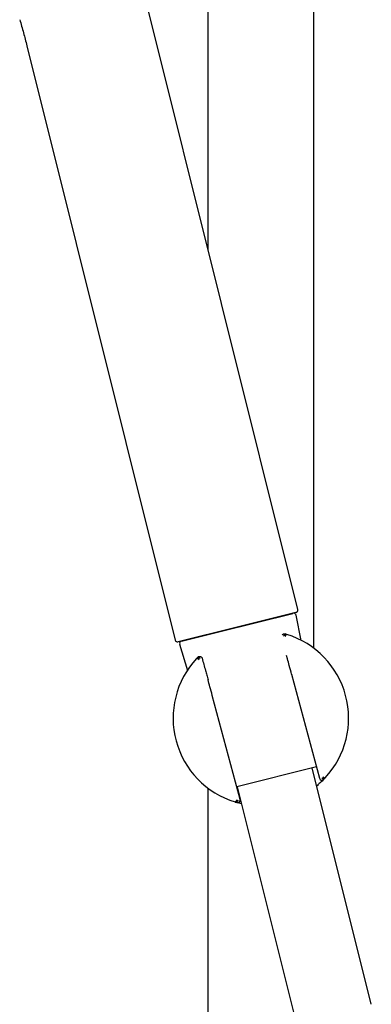
# Model space of a CAD drawing. Units: millimetres. Extents: x 8 to 1712, y 12 to 2540.
# Drawn here: x 481 to 549, y 1948 to 2139 of the extents above; entities that cross this region are included whole.
import ezdxf

# ---------------------------------------------------------------- set-up
doc = ezdxf.new("R2010")
doc.units = ezdxf.units.MM

msp = doc.modelspace()

# ---------------------------------------------------------------- linework, layer by layer
at = {"color": 7, "linetype": 'Continuous', "lineweight": 30}
for p, q in [((517.72, 2239.12), (517.72, 2094.56)), ((538.22, 2017.16), (538.22, 2239.12)), ((535.14, 2024.69), (504.27, 2148.53)), ((482.65, 2133.95), (511.37, 2018.76)), ((520.11, 2020.43), (534.17, 2023.93)), ((534.77, 2024.08), (528.05, 2022.41)), ((528.05, 2022.41), (523.4, 2021.25)), ((535.8, 2018.69), (534.8, 2023.55)), ((523.4, 2021.25), (511.98, 2018.4)), ((512.6, 2018.55), (520.11, 2020.43)), ((512.24, 2017.93), (513.73, 2012.88)), ((533.12, 2015.14), (532.96, 2015.73)), ((533.92, 2012.13), (539.32, 1991.97)), ((523.96, 1987.85), (518.56, 2008.01)), ((538.73, 1994.15), (523.3, 1990.3)), ((549.36, 1948.12), (537.93, 1993.95)), ((517.72, 1990.03), (517.72, 1447.79)), ((523.38, 1990.32), (535.38, 1942.2)), ((524.02, 1987.06), (524.04, 1987.06))]:
    msp.add_line(p, q, dxfattribs=at)
at = {"color": 7, "linetype": 'Continuous', "lineweight": 30, "flags": 128}
msp.add_lwpolyline([(538.8, 1990.49), (538.88, 1990.56), (539.13, 1990.77)], dxfattribs=at)
at = {"color": 7, "linetype": 'Continuous', "lineweight": 30}
for centre, radius, start, end in [((534.31, 2023.45), 0.5, 11.5187, 104), ((534.66, 2024.57), 0.5, 284, 13.9949), ((511.86, 2018.88), 0.5, 194, 284), ((512.72, 2018.07), 0.5, 104, 196.4813), ((527.98, 2003.61), 16.99, 72.8694, 73.9464), ((527.97, 2003.6), 17, 317.1303, 72.8697), ((527.97, 2003.6), 17, 137.1303, 252.8697), ((527.96, 2003.6), 16.99, 136.0536, 137.1307), ((539.8, 1992.09), 0.5, 195, 315.8052), ((527.98, 2003.59), 16.99, 315.8047, 317.1308), ((523.48, 1987.72), 0.5, 254.1948, 15), ((527.97, 2003.58), 16.99, 252.8692, 254.1953)]:
    msp.add_arc(centre, radius, start, end, dxfattribs=at)
for points, knots in [([(481.26, 2139.04), (481.38, 2138.63), (481.64, 2137.79), (481.99, 2136.52), (482.33, 2135.24), (482.54, 2134.38), (482.65, 2133.95)], [0, 0, 0, 0, 0.248043, 0.497972, 0.748621, 1, 1, 1, 1]), ([(534.78, 2024.08), (534.78, 2024.08), (534.78, 2024.08), (534.78, 2024.08), (534.77, 2024.08)], [0, 0, 0, 0, 0.03202, 1, 1, 1, 1]), ([(532.1, 2019.75), (532.11, 2019.77), (532.12, 2019.79), (532.15, 2019.82), (532.17, 2019.84), (532.2, 2019.86), (532.22, 2019.87), (532.25, 2019.89), (532.29, 2019.91), (532.33, 2019.93), (532.37, 2019.94), (532.43, 2019.95), (532.47, 2019.96), (532.49, 2019.96)], [0, 0, 0, 0, 0.127653, 0.186716, 0.248668, 0.313515, 0.38126, 0.451908, 0.550384, 0.631083, 0.732737, 0.886058, 1, 1, 1, 1]), ([(532.4, 2019.5), (532.41, 2019.53), (532.43, 2019.6), (532.49, 2019.68), (532.56, 2019.75), (532.64, 2019.81), (532.72, 2019.84), (532.81, 2019.86), (532.9, 2019.86), (532.95, 2019.85), (532.98, 2019.84)], [0, 0, 0, 0, 0.1289958, 0.2573234, 0.3842622, 0.5097046, 0.6337708, 0.7566097, 0.8784677, 1, 1, 1, 1]), ([(532.49, 2019.96), (532.52, 2019.96), (532.57, 2019.96), (532.63, 2019.94), (532.66, 2019.94), (532.67, 2019.93), (532.67, 2019.93), (532.67, 2019.93)], [0, 0, 0, 0, 0.501611, 0.860423, 0.957701, 0.985727, 1, 1, 1, 1]), ([(532.68, 2019.41), (532.69, 2019.44), (532.71, 2019.51), (532.74, 2019.6), (532.79, 2019.68), (532.82, 2019.74), (532.86, 2019.78), (532.88, 2019.81), (532.91, 2019.83), (532.93, 2019.84), (532.94, 2019.84), (532.96, 2019.85), (532.97, 2019.84), (532.98, 2019.84)], [0, 0, 0, 0, 0.120269, 0.244965, 0.374554, 0.509467, 0.58573, 0.66809, 0.756584, 0.802072, 0.857805, 0.923782, 1, 1, 1, 1]), ([(516.19, 2015.16), (516.18, 2015.16), (516.17, 2015.18), (516.14, 2015.2), (516.09, 2015.23), (516.02, 2015.27), (515.95, 2015.29), (515.9, 2015.29), (515.88, 2015.3), (515.86, 2015.3), (515.85, 2015.3), (515.83, 2015.3), (515.82, 2015.3), (515.8, 2015.3), (515.78, 2015.3), (515.75, 2015.29), (515.72, 2015.29), (515.69, 2015.28), (515.64, 2015.26), (515.57, 2015.22), (515.53, 2015.18), (515.51, 2015.16)], [0, 0, 0, 0, 0.040521, 0.072351, 0.129105, 0.257255, 0.384116, 0.409348, 0.434519, 0.459631, 0.484684, 0.50968, 0.512082, 0.529824, 0.577933, 0.612382, 0.653681, 0.701768, 0.756577, 0.878449, 1, 1, 1, 1]), ([(515.99, 2014.94), (515.97, 2014.96), (515.92, 2015.01), (515.84, 2015.07), (515.78, 2015.1), (515.74, 2015.13), (515.71, 2015.14), (515.69, 2015.15), (515.67, 2015.16), (515.65, 2015.17), (515.63, 2015.17), (515.61, 2015.18), (515.6, 2015.18), (515.58, 2015.18), (515.57, 2015.18), (515.55, 2015.18), (515.53, 2015.18), (515.52, 2015.17), (515.51, 2015.16)], [0, 0, 0, 0, 0.120095, 0.24468, 0.374218, 0.418649, 0.463694, 0.509368, 0.546754, 0.585658, 0.626086, 0.668044, 0.711535, 0.756566, 0.764086, 0.825927, 0.899887, 1, 1, 1, 1]), ([(515.88, 2015.51), (515.86, 2015.5), (515.81, 2015.46), (515.76, 2015.42), (515.73, 2015.39)], [0, 0, 0, 0, 0.405753, 1, 1, 1, 1]), ([(515.88, 2015.51), (515.89, 2015.51), (515.9, 2015.52), (515.93, 2015.53), (515.96, 2015.54), (516.01, 2015.56), (516.05, 2015.56), (516.09, 2015.57), (516.1, 2015.57), (516.11, 2015.57), (516.15, 2015.57), (516.2, 2015.57), (516.26, 2015.55), (516.31, 2015.53), (516.34, 2015.52), (516.4, 2015.49), (516.47, 2015.43), (516.53, 2015.36), (516.56, 2015.31), (516.58, 2015.27), (516.59, 2015.24), (516.59, 2015.23)], [0, 0, 0, 0, 0.027634, 0.060496, 0.098599, 0.141947, 0.238649, 0.255896, 0.270361, 0.282045, 0.290949, 0.381684, 0.462865, 0.511714, 0.556343, 0.596784, 0.737659, 0.849937, 0.905994, 0.953516, 1, 1, 1, 1]), ([(516.59, 2015.23), (516.59, 2015.22), (516.59, 2015.22), (516.6, 2015.21), (516.6, 2015.21)], [0, 0, 0, 0, 0.55931, 1, 1, 1, 1]), ([(516.6, 2015.21), (516.7, 2014.81), (516.92, 2014.03), (517.22, 2012.95), (517.49, 2011.95), (517.66, 2011.33), (517.74, 2011.02)], [0, 0, 0, 0, 0.28128, 0.559533, 0.778686, 1, 1, 1, 1]), ([(533.92, 2012.13), (533.77, 2012.69), (533.5, 2013.7), (533.23, 2014.7), (533.12, 2015.14)], [0, 0, 0, 0, 0.559999, 1, 1, 1, 1]), ([(518.56, 2008.01), (518.41, 2008.58), (518.14, 2009.58), (517.86, 2010.58), (517.74, 2011.02)], [0, 0, 0, 0, 0.56, 1, 1, 1, 1]), ([(540.16, 1991.74), (540.15, 1991.74), (540.05, 1991.63), (539.82, 1991.41), (539.48, 1991.08), (539.13, 1990.77), (538.9, 1990.57), (538.79, 1990.49)], [0, 0, 0, 0, 0.011847, 0.274925, 0.535794, 0.797237, 1, 1, 1, 1]), ([(539.75, 1992.04), (539.76, 1992.03), (539.78, 1992.02), (539.8, 1992), (539.85, 1991.96), (539.93, 1991.93), (540, 1991.91), (540.04, 1991.9), (540.06, 1991.9), (540.08, 1991.9), (540.1, 1991.89), (540.11, 1991.89), (540.12, 1991.89), (540.14, 1991.9), (540.16, 1991.9), (540.19, 1991.9), (540.22, 1991.91), (540.26, 1991.92), (540.31, 1991.94), (540.37, 1991.97), (540.41, 1992.01), (540.43, 1992.03)], [0, 0, 0, 0, 0.040521, 0.072351, 0.129105, 0.257255, 0.384116, 0.409348, 0.434519, 0.459631, 0.484684, 0.50968, 0.512082, 0.529824, 0.577933, 0.612382, 0.653681, 0.701768, 0.756577, 0.878449, 1, 1, 1, 1]), ([(539.95, 1992.25), (539.98, 1992.23), (540.03, 1992.19), (540.1, 1992.13), (540.16, 1992.09), (540.2, 1992.07), (540.23, 1992.05), (540.25, 1992.04), (540.27, 1992.03), (540.29, 1992.03), (540.31, 1992.02), (540.33, 1992.02), (540.35, 1992.01), (540.36, 1992.01), (540.37, 1992.01), (540.39, 1992.01), (540.41, 1992.02), (540.42, 1992.03), (540.43, 1992.03)], [0, 0, 0, 0, 0.120095, 0.24468, 0.374218, 0.418649, 0.463694, 0.509368, 0.546754, 0.585658, 0.626086, 0.668044, 0.711535, 0.756566, 0.764086, 0.825927, 0.899887, 1, 1, 1, 1]), ([(523.27, 1987.78), (523.26, 1987.75), (523.24, 1987.69), (523.2, 1987.6), (523.16, 1987.52), (523.12, 1987.46), (523.09, 1987.41), (523.06, 1987.39), (523.04, 1987.37), (523.02, 1987.36), (523, 1987.35), (522.98, 1987.35), (522.97, 1987.35), (522.96, 1987.35)], [0, 0, 0, 0, 0.1202692, 0.2449648, 0.3745542, 0.5094666, 0.5857297, 0.6680901, 0.7565844, 0.8020721, 0.8578046, 0.9237816, 1, 1, 1, 1]), ([(523.55, 1987.7), (523.54, 1987.66), (523.51, 1987.6), (523.46, 1987.51), (523.39, 1987.44), (523.31, 1987.39), (523.22, 1987.35), (523.13, 1987.33), (523.05, 1987.33), (522.99, 1987.34), (522.96, 1987.35)], [0, 0, 0, 0, 0.128996, 0.257323, 0.384262, 0.509705, 0.633771, 0.75661, 0.878468, 1, 1, 1, 1]), ([(524.2, 1987.02), (524.15, 1987.03), (523.99, 1987.07), (523.74, 1987.13), (523.51, 1987.19), (523.38, 1987.23), (523.35, 1987.24)], [0, 0, 0, 0, 0.171891, 0.523475, 0.872439, 1, 1, 1, 1])]:
    msp.add_open_spline(points, degree=3, knots=knots, dxfattribs=at)

doc.saveas('drawing.dxf')
